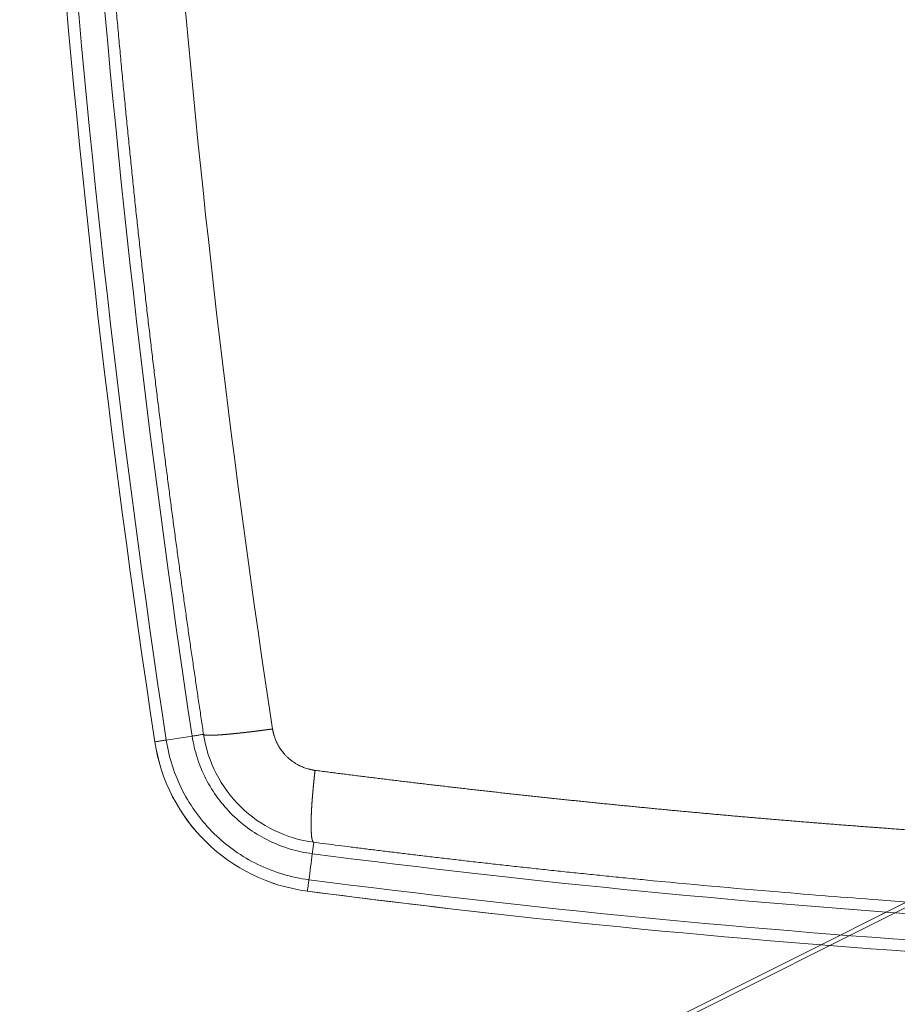
# Model space of a CAD drawing. Units: millimetres. Extents: x -498 to 308, y -837 to 336.
# Drawn here: x -105 to -61, y -95 to -45 of the extents above; entities that cross this region are included whole.
import ezdxf

# ---------------------------------------------------------------- set-up
doc = ezdxf.new("R2010")
doc.units = ezdxf.units.MM
doc.layers.add('Isometric$4', color=7, linetype='Continuous', true_color=0xffffff)
doc.layers.add('Top$1', color=7, linetype='Continuous', true_color=0xffffff)

msp = doc.modelspace()

# ---------------------------------------------------------------- linework, layer by layer
at = {"layer": 'Isometric$4', "color": 155, "linetype": 'Continuous', "lineweight": 18}
for p, q in [((-335.453, -227.177, 108.277), (-45.787, -82.343, -36.557)), ((-335.62, -227.51, 108.11), (-45.953, -82.677, -36.723))]:
    msp.add_line(p, q, dxfattribs=at)
at = {"layer": 'Top$1', "color": 155, "linetype": 'Continuous', "lineweight": 13}
msp.add_line((-96.467, -81.149), (-97.781, -81.348), dxfattribs=at)
at = {"layer": 'Top$1', "color": 155, "linetype": 'Continuous', "lineweight": 18}
for centre, radius, start, end in [((497.299, 9.1), 602.5, 179.799603, 188.642455), ((-89.462, -80.084), 9, 188.6259, 262.6172)]:
    msp.add_arc(centre, radius, start, end, dxfattribs=at)
at = {"layer": 'Top$1', "color": 155, "linetype": 'Continuous', "lineweight": 13, "extrusion": (0, 0, -1)}
msp.add_arc((-497.299, 9.1), 601.914, 351.357545, 360, dxfattribs=at)
at = {"layer": 'Top$1', "color": 155, "linetype": 'Continuous', "lineweight": 13}
msp.add_arc((497.299, 9.1), 600.586, 180, 188.642455, dxfattribs=at)
at = {"layer": 'Top$1', "color": 155, "linetype": 'Continuous', "lineweight": 18, "extrusion": (0, 0, -1)}
msp.add_arc((22.701, 434.173), 527.573, 276.36079, 277.3968, dxfattribs=at)
at = {"layer": 'Top$1', "color": 155, "linetype": 'Continuous', "lineweight": 18}
for centre, major_axis, start_param, end_param in [((-89.462, -80.084), (-6.437, 6.29), 0.924715, 2.21558), ((-22.701, 434.054), (-527.454, 0), 1.441669, 1.570796)]:
    msp.add_ellipse(centre, major_axis=major_axis, ratio=1, start_param=start_param, end_param=end_param, dxfattribs=at)
at = {"layer": 'Top$1', "color": 155, "linetype": 'Continuous', "lineweight": 13}
for points in [[(-95.057, 79.1), (-96.634, 65.818), (-98.891, 39.149), (-99.572, -0.979), (-97.548, -41.044), (-94.405, -67.587), (-92.39, -80.785)], [(-90.545, -88.428), (-90.488, -87.989), (-90.431, -87.55), (-90.374, -87.111)]]:
    msp.add_open_spline(points, degree=3, dxfattribs=at)
at = {"layer": 'Top$1', "color": 155, "linetype": 'Continuous', "lineweight": 18}
for points, knots in [([(-95.888, -81.061), (-95.908, -80.929), (-95.948, -80.666), (-96.008, -80.27), (-96.068, -79.873), (-96.127, -79.474), (-96.187, -79.074), (-96.246, -78.672), (-96.306, -78.268), (-96.365, -77.863), (-96.425, -77.457), (-96.484, -77.049), (-96.544, -76.639), (-96.603, -76.228), (-96.662, -75.815), (-96.721, -75.401), (-96.78, -74.985), (-96.839, -74.567), (-96.898, -74.148), (-96.957, -73.728), (-97.015, -73.306), (-97.074, -72.882), (-97.132, -72.457), (-97.191, -72.03), (-97.249, -71.602), (-97.307, -71.172), (-97.365, -70.74), (-97.423, -70.307), (-97.481, -69.873), (-97.539, -69.437), (-97.596, -68.999), (-97.654, -68.56), (-97.711, -68.119), (-97.769, -67.677), (-97.826, -67.233), (-97.883, -66.787), (-97.939, -66.34), (-97.996, -65.892), (-98.053, -65.442), (-98.109, -64.99), (-98.165, -64.537), (-98.221, -64.082), (-98.277, -63.626), (-98.333, -63.168), (-98.389, -62.709), (-98.444, -62.248), (-98.499, -61.785), (-98.554, -61.321), (-98.609, -60.855), (-98.664, -60.388), (-98.718, -59.919), (-98.772, -59.449), (-98.827, -58.977), (-98.88, -58.503), (-98.934, -58.028), (-98.988, -57.552), (-99.041, -57.074), (-99.094, -56.594), (-99.147, -56.113), (-99.199, -55.63), (-99.252, -55.145), (-99.304, -54.659), (-99.356, -54.172), (-99.407, -53.683), (-99.459, -53.192), (-99.51, -52.7), (-99.561, -52.206), (-99.612, -51.711), (-99.662, -51.214), (-99.712, -50.715), (-99.762, -50.215), (-99.812, -49.714), (-99.861, -49.211), (-99.91, -48.706), (-99.959, -48.2), (-100.007, -47.692), (-100.056, -47.183), (-100.103, -46.672), (-100.151, -46.159), (-100.198, -45.645), (-100.245, -45.129), (-100.292, -44.612), (-100.339, -44.093), (-100.385, -43.573), (-100.43, -43.051), (-100.476, -42.528), (-100.521, -42.003), (-100.566, -41.476), (-100.61, -40.948), (-100.654, -40.418), (-100.698, -39.887), (-100.741, -39.354), (-100.784, -38.82), (-100.827, -38.284), (-100.87, -37.747), (-100.911, -37.207), (-100.953, -36.667), (-100.998, -36.078), (-101.046, -35.441), (-101.096, -34.758), (-101.146, -34.074), (-101.195, -33.39), (-101.243, -32.706), (-101.29, -32.022), (-101.337, -31.338), (-101.383, -30.653), (-101.428, -29.969), (-101.472, -29.285), (-101.516, -28.6), (-101.558, -27.916), (-101.6, -27.232), (-101.641, -26.547), (-101.682, -25.862), (-101.721, -25.178), (-101.76, -24.493), (-101.798, -23.808), (-101.835, -23.124), (-101.872, -22.439), (-101.907, -21.754), (-101.942, -21.069), (-101.976, -20.384), (-102.01, -19.699), (-102.042, -19.014), (-102.074, -18.329), (-102.105, -17.644), (-102.135, -16.958), (-102.164, -16.273), (-102.193, -15.588), (-102.221, -14.903), (-102.248, -14.217), (-102.274, -13.532), (-102.3, -12.846), (-102.324, -12.161), (-102.348, -11.475), (-102.371, -10.79), (-102.394, -10.104), (-102.415, -9.419), (-102.436, -8.733), (-102.456, -8.048), (-102.475, -7.362), (-102.494, -6.676), (-102.511, -5.99), (-102.528, -5.305), (-102.544, -4.619), (-102.56, -3.933), (-102.574, -3.247), (-102.588, -2.561), (-102.601, -1.876), (-102.613, -1.19), (-102.624, -0.504), (-102.635, 0.182), (-102.645, 0.868), (-102.654, 1.554), (-102.662, 2.24), (-102.669, 2.926), (-102.676, 3.612), (-102.682, 4.298), (-102.687, 4.984), (-102.691, 5.67), (-102.695, 6.356), (-102.698, 7.042), (-102.7, 7.728), (-102.701, 8.414), (-102.701, 8.872), (-102.701, 9.1)], [0, 0, 0, 0, 0.004409, 0.008835, 0.013277, 0.017737, 0.022213, 0.026706, 0.031216, 0.035743, 0.040286, 0.044847, 0.049424, 0.054018, 0.058629, 0.063256, 0.067901, 0.072562, 0.077241, 0.081936, 0.086647, 0.091376, 0.096122, 0.100884, 0.105663, 0.110459, 0.115272, 0.120102, 0.124948, 0.129811, 0.134692, 0.139589, 0.144502, 0.149433, 0.154381, 0.159345, 0.164326, 0.169324, 0.174339, 0.17937, 0.184419, 0.189484, 0.194566, 0.199665, 0.204781, 0.209913, 0.215063, 0.220229, 0.225412, 0.230612, 0.235829, 0.241062, 0.246313, 0.25158, 0.256864, 0.262165, 0.267483, 0.272817, 0.278169, 0.283537, 0.288922, 0.294324, 0.299742, 0.305178, 0.31063, 0.316099, 0.321585, 0.327088, 0.332608, 0.338144, 0.343698, 0.349268, 0.354855, 0.360459, 0.366079, 0.371717, 0.377371, 0.383042, 0.38873, 0.394435, 0.400156, 0.405895, 0.41165, 0.417422, 0.423211, 0.429017, 0.434839, 0.440679, 0.446535, 0.452408, 0.458298, 0.464205, 0.470128, 0.476068, 0.482026, 0.488, 0.49399, 0.499998, 0.507574, 0.51515, 0.522725, 0.530301, 0.537877, 0.545453, 0.553029, 0.560604, 0.56818, 0.575756, 0.583332, 0.590908, 0.598483, 0.606059, 0.613635, 0.621211, 0.628787, 0.636362, 0.643938, 0.651514, 0.65909, 0.666665, 0.674241, 0.681817, 0.689393, 0.696969, 0.704544, 0.71212, 0.719696, 0.727272, 0.734847, 0.742423, 0.749999, 0.757575, 0.765151, 0.772726, 0.780302, 0.787878, 0.795454, 0.80303, 0.810605, 0.818181, 0.825757, 0.833333, 0.840908, 0.848484, 0.85606, 0.863636, 0.871212, 0.878787, 0.886363, 0.893939, 0.901515, 0.909091, 0.916666, 0.924242, 0.931818, 0.939394, 0.946969, 0.954545, 0.962121, 0.969697, 0.977273, 0.984848, 0.992424, 1, 1, 1, 1]), ([(-90.299, -86.53), (-90.99, -86.44), (-91.667, -86.238), (-92.925, -85.629), (-93.505, -85.222), (-94.506, -84.243), (-94.927, -83.672), (-95.566, -82.426), (-95.783, -81.751), (-95.888, -81.061)], [0, 0, 0, 0, 0.25, 0.25, 0.5, 0.5, 0.75, 0.75, 1, 1, 1, 1]), ([(44.897, -86.53), (44.793, -86.543), (44.584, -86.57), (44.271, -86.611), (43.958, -86.651), (43.645, -86.691), (43.331, -86.731), (43.018, -86.77), (42.705, -86.81), (42.391, -86.849), (42.078, -86.888), (41.765, -86.927), (41.451, -86.966), (41.138, -87.004), (40.824, -87.043), (40.511, -87.081), (40.197, -87.119), (39.883, -87.156), (39.57, -87.194), (39.256, -87.231), (38.942, -87.268), (38.628, -87.305), (38.314, -87.342), (38.001, -87.379), (37.687, -87.415), (37.373, -87.452), (37.059, -87.488), (36.745, -87.524), (36.431, -87.559), (36.117, -87.595), (35.803, -87.63), (35.488, -87.665), (35.174, -87.7), (34.86, -87.735), (34.546, -87.769), (34.232, -87.804), (33.917, -87.838), (33.603, -87.872), (33.289, -87.906), (32.974, -87.939), (32.66, -87.973), (32.345, -88.006), (32.031, -88.039), (31.716, -88.072), (31.402, -88.105), (31.087, -88.137), (30.772, -88.17), (30.458, -88.202), (30.143, -88.234), (29.828, -88.265), (29.514, -88.297), (29.199, -88.328), (28.884, -88.359), (28.569, -88.39), (28.254, -88.421), (27.939, -88.452), (27.624, -88.482), (27.309, -88.513), (26.994, -88.543), (26.679, -88.572), (26.364, -88.602), (26.049, -88.632), (25.734, -88.661), (25.419, -88.69), (25.104, -88.719), (24.789, -88.748), (24.473, -88.776), (24.158, -88.805), (23.843, -88.833), (23.528, -88.861), (23.212, -88.888), (22.897, -88.916), (22.582, -88.943), (22.266, -88.971), (21.951, -88.998), (21.635, -89.025), (21.32, -89.051), (21.004, -89.078), (20.689, -89.104), (20.373, -89.13), (20.058, -89.156), (19.742, -89.182), (19.426, -89.207), (19.111, -89.232), (18.795, -89.257), (18.479, -89.282), (18.164, -89.307), (17.848, -89.332), (17.532, -89.356), (17.216, -89.38), (16.9, -89.404), (16.585, -89.428), (16.269, -89.452), (15.953, -89.475), (15.637, -89.498), (15.321, -89.521), (15.005, -89.544), (14.689, -89.567), (14.373, -89.589), (14.057, -89.612), (13.741, -89.634), (13.425, -89.656), (13.109, -89.677), (12.793, -89.699), (12.476, -89.72), (12.16, -89.741), (11.844, -89.762), (11.528, -89.783), (10.99, -89.818), (9.608, -89.906), (6.762, -90.077), (2.049, -90.326), (-4.535, -90.604), (-12.993, -90.838), (-22.087, -90.928), (-31.189, -90.854), (-39.673, -90.648), (-48.15, -90.306), (-54.354, -89.954), (-58.858, -89.656), (-62.234, -89.415), (-67.306, -89.013), (-71.577, -88.626), (-74.479, -88.341), (-75.446, -88.244), (-76.395, -88.147), (-77.325, -88.051), (-78.236, -87.955), (-79.129, -87.859), (-80.003, -87.764), (-80.859, -87.669), (-81.696, -87.575), (-82.514, -87.482), (-83.314, -87.389), (-84.095, -87.298), (-84.858, -87.208), (-85.602, -87.118), (-86.328, -87.03), (-87.035, -86.943), (-87.723, -86.858), (-88.393, -86.774), (-89.045, -86.691), (-89.678, -86.61), (-90.094, -86.556), (-90.299, -86.53)], [0, 0, 0, 0, 0.002336, 0.004673, 0.007009, 0.009345, 0.011682, 0.014018, 0.016354, 0.018691, 0.021027, 0.023363, 0.0257, 0.028036, 0.030372, 0.032709, 0.035045, 0.037381, 0.039718, 0.042054, 0.04439, 0.046727, 0.049063, 0.051399, 0.053736, 0.056072, 0.058409, 0.060745, 0.063081, 0.065418, 0.067754, 0.07009, 0.072427, 0.074763, 0.0771, 0.079436, 0.081772, 0.084109, 0.086445, 0.088782, 0.091118, 0.093454, 0.095791, 0.098127, 0.100464, 0.1028, 0.105137, 0.107473, 0.109809, 0.112146, 0.114482, 0.116819, 0.119155, 0.121491, 0.123828, 0.126164, 0.128501, 0.130837, 0.133174, 0.13551, 0.137847, 0.140183, 0.142519, 0.144856, 0.147192, 0.149529, 0.151865, 0.154202, 0.156538, 0.158875, 0.161211, 0.163547, 0.165884, 0.16822, 0.170557, 0.172893, 0.17523, 0.177566, 0.179903, 0.182239, 0.184576, 0.186912, 0.189248, 0.191585, 0.193921, 0.196258, 0.198594, 0.200931, 0.203267, 0.205604, 0.20794, 0.210277, 0.212613, 0.21495, 0.217286, 0.219623, 0.221959, 0.224296, 0.226632, 0.228968, 0.231305, 0.233641, 0.235978, 0.238314, 0.240651, 0.242987, 0.245324, 0.24766, 0.249997, 0.257253, 0.278274, 0.313059, 0.361609, 0.423923, 0.500001, 0.562501, 0.625002, 0.687503, 0.750004, 0.762396, 0.787361, 0.824897, 0.875004, 0.882321, 0.889501, 0.896545, 0.903453, 0.910224, 0.916858, 0.923357, 0.929718, 0.935943, 0.942032, 0.947984, 0.9538, 0.959479, 0.965022, 0.970428, 0.975698, 0.980831, 0.985828, 0.990689, 0.995413, 1, 1, 1, 1])]:
    msp.add_open_spline(points, degree=3, knots=knots, dxfattribs=at)
at = {"layer": 'Top$1', "color": 155, "linetype": 'Continuous', "lineweight": 13}
for points, knots in [([(-95.888, -81.061), (-95.888, -81.061), (-95.888, -81.063), (-95.887, -81.064), (-95.886, -81.066), (-95.885, -81.068), (-95.884, -81.07), (-95.882, -81.071), (-95.88, -81.073), (-95.878, -81.074), (-95.876, -81.076), (-95.873, -81.077), (-95.87, -81.079), (-95.867, -81.08), (-95.864, -81.082), (-95.86, -81.083), (-95.857, -81.084), (-95.853, -81.086), (-95.848, -81.087), (-95.844, -81.088), (-95.839, -81.089), (-95.834, -81.091), (-95.829, -81.092), (-95.823, -81.093), (-95.817, -81.094), (-95.811, -81.095), (-95.805, -81.096), (-95.799, -81.097), (-95.792, -81.097), (-95.785, -81.098), (-95.778, -81.099), (-95.771, -81.1), (-95.763, -81.1), (-95.755, -81.101), (-95.747, -81.102), (-95.739, -81.102), (-95.731, -81.103), (-95.722, -81.103), (-95.713, -81.104), (-95.704, -81.104), (-95.695, -81.105), (-95.685, -81.105), (-95.675, -81.105), (-95.665, -81.106), (-95.655, -81.106), (-95.645, -81.106), (-95.634, -81.106), (-95.624, -81.107), (-95.613, -81.107), (-95.601, -81.107), (-95.59, -81.107), (-95.579, -81.107), (-95.567, -81.107), (-95.555, -81.107), (-95.543, -81.107), (-95.531, -81.106), (-95.518, -81.106), (-95.505, -81.106), (-95.493, -81.106), (-95.48, -81.105), (-95.466, -81.105), (-95.453, -81.105), (-95.44, -81.104), (-95.426, -81.104), (-95.412, -81.104), (-95.398, -81.103), (-95.384, -81.103), (-95.37, -81.102), (-95.355, -81.101), (-95.341, -81.101), (-95.326, -81.1), (-95.311, -81.099), (-95.296, -81.099), (-95.281, -81.098), (-95.266, -81.097), (-95.25, -81.096), (-95.235, -81.096), (-95.219, -81.095), (-95.204, -81.094), (-95.188, -81.093), (-95.172, -81.092), (-95.155, -81.091), (-95.139, -81.09), (-95.123, -81.089), (-95.106, -81.088), (-95.09, -81.087), (-95.073, -81.086), (-95.056, -81.085), (-95.04, -81.083), (-95.023, -81.082), (-95.006, -81.081), (-94.988, -81.08), (-94.971, -81.079), (-94.954, -81.077), (-94.937, -81.076), (-94.919, -81.075), (-94.902, -81.073), (-94.884, -81.072), (-94.866, -81.071), (-94.849, -81.069), (-94.831, -81.068), (-94.813, -81.066), (-94.795, -81.065), (-94.777, -81.063), (-94.759, -81.062), (-94.741, -81.06), (-94.723, -81.059), (-94.705, -81.057), (-94.686, -81.055), (-94.668, -81.054), (-94.65, -81.052), (-94.631, -81.051), (-94.613, -81.049), (-94.595, -81.047), (-94.576, -81.046), (-94.558, -81.044), (-94.539, -81.042), (-94.521, -81.04), (-94.502, -81.039), (-94.484, -81.037), (-94.465, -81.035), (-94.446, -81.033), (-94.428, -81.032), (-94.409, -81.03), (-94.391, -81.028), (-94.372, -81.026), (-94.353, -81.024), (-94.335, -81.022), (-94.316, -81.02), (-94.297, -81.019), (-94.279, -81.017), (-94.26, -81.015), (-94.242, -81.013), (-94.223, -81.011), (-94.204, -81.009), (-94.186, -81.007), (-94.167, -81.005), (-94.149, -81.003), (-94.13, -81.001), (-94.112, -80.999), (-94.093, -80.997), (-94.075, -80.995), (-94.056, -80.993), (-94.038, -80.991), (-94.02, -80.989), (-94.001, -80.987), (-93.983, -80.985), (-93.965, -80.983), (-93.946, -80.981), (-93.928, -80.979), (-93.91, -80.977), (-93.892, -80.975), (-93.874, -80.973), (-93.856, -80.971), (-93.838, -80.969), (-93.82, -80.967), (-93.802, -80.965), (-93.784, -80.963), (-93.766, -80.961), (-93.749, -80.959), (-93.731, -80.957), (-93.713, -80.955), (-93.696, -80.953), (-93.678, -80.951), (-93.661, -80.949), (-93.643, -80.947), (-93.626, -80.944), (-93.609, -80.942), (-93.591, -80.94), (-93.574, -80.938), (-93.557, -80.936), (-93.54, -80.934), (-93.523, -80.932), (-93.506, -80.93), (-93.489, -80.928), (-93.472, -80.926), (-93.456, -80.924), (-93.439, -80.922), (-93.422, -80.92), (-93.406, -80.918), (-93.389, -80.916), (-93.373, -80.914), (-93.357, -80.912), (-93.34, -80.91), (-93.324, -80.908), (-93.308, -80.906), (-93.292, -80.904), (-93.276, -80.902), (-93.26, -80.9), (-93.245, -80.898), (-93.229, -80.896), (-93.213, -80.894), (-93.198, -80.892), (-93.182, -80.89), (-93.167, -80.888), (-93.152, -80.886), (-93.136, -80.884), (-93.121, -80.882), (-93.106, -80.88), (-93.091, -80.878), (-93.076, -80.877), (-93.061, -80.875), (-93.047, -80.873), (-93.032, -80.871), (-93.017, -80.869), (-93.003, -80.867), (-92.988, -80.865), (-92.974, -80.863), (-92.96, -80.862), (-92.946, -80.86), (-92.932, -80.858), (-92.918, -80.856), (-92.904, -80.854), (-92.89, -80.852), (-92.876, -80.851), (-92.863, -80.849), (-92.849, -80.847), (-92.836, -80.845), (-92.822, -80.843), (-92.809, -80.842), (-92.796, -80.84), (-92.783, -80.838), (-92.77, -80.836), (-92.757, -80.835), (-92.744, -80.833), (-92.731, -80.831), (-92.719, -80.83), (-92.706, -80.828), (-92.693, -80.826), (-92.681, -80.825), (-92.669, -80.823), (-92.657, -80.821), (-92.644, -80.82), (-92.632, -80.818), (-92.62, -80.816), (-92.609, -80.815), (-92.597, -80.813), (-92.585, -80.812), (-92.573, -80.81), (-92.562, -80.808), (-92.551, -80.807), (-92.539, -80.805), (-92.528, -80.804), (-92.517, -80.802), (-92.506, -80.801), (-92.495, -80.799), (-92.484, -80.798), (-92.473, -80.796), (-92.462, -80.795), (-92.452, -80.793), (-92.441, -80.792), (-92.431, -80.79), (-92.421, -80.789), (-92.41, -80.788), (-92.4, -80.786), (-92.393, -80.785), (-92.39, -80.785)], [0, 0, 0, 0, 0.005442, 0.010885, 0.016329, 0.021774, 0.027221, 0.032667, 0.038114, 0.043562, 0.049009, 0.054456, 0.059902, 0.065347, 0.070792, 0.076235, 0.081677, 0.087117, 0.092555, 0.09799, 0.103424, 0.108855, 0.114283, 0.119707, 0.125129, 0.130547, 0.135961, 0.141371, 0.146777, 0.152179, 0.157575, 0.162967, 0.168354, 0.173736, 0.179111, 0.184481, 0.189845, 0.195203, 0.200554, 0.205899, 0.211237, 0.216567, 0.22189, 0.227206, 0.232514, 0.237814, 0.243106, 0.248389, 0.253664, 0.25893, 0.264188, 0.269435, 0.274674, 0.279903, 0.285122, 0.290331, 0.29553, 0.300719, 0.305897, 0.311064, 0.31622, 0.321365, 0.326499, 0.331622, 0.336732, 0.341831, 0.346918, 0.351993, 0.357055, 0.362105, 0.367142, 0.372166, 0.377177, 0.382175, 0.38716, 0.392131, 0.397089, 0.402033, 0.406962, 0.411878, 0.416779, 0.421666, 0.426539, 0.431397, 0.43624, 0.441068, 0.445881, 0.450678, 0.455461, 0.460228, 0.464979, 0.469715, 0.474435, 0.479139, 0.483826, 0.488498, 0.493153, 0.497792, 0.502415, 0.507021, 0.51161, 0.516182, 0.520738, 0.525277, 0.529798, 0.534302, 0.538789, 0.543259, 0.547711, 0.552146, 0.556563, 0.560963, 0.565345, 0.569709, 0.574055, 0.578383, 0.582693, 0.586985, 0.591259, 0.595515, 0.599752, 0.603971, 0.608172, 0.612354, 0.616518, 0.620663, 0.62479, 0.628898, 0.632987, 0.637058, 0.64111, 0.645143, 0.649157, 0.653153, 0.657129, 0.661087, 0.665026, 0.668945, 0.672846, 0.676728, 0.68059, 0.684434, 0.688258, 0.692064, 0.69585, 0.699617, 0.703365, 0.707093, 0.710803, 0.714493, 0.718164, 0.721816, 0.725449, 0.729062, 0.732656, 0.736231, 0.739787, 0.743323, 0.74684, 0.750338, 0.753817, 0.757277, 0.760717, 0.764138, 0.76754, 0.770923, 0.774286, 0.777631, 0.780956, 0.784262, 0.787549, 0.790817, 0.794066, 0.797295, 0.800506, 0.803698, 0.80687, 0.810024, 0.813158, 0.816274, 0.81937, 0.822448, 0.825507, 0.828547, 0.831568, 0.83457, 0.837554, 0.840519, 0.843465, 0.846392, 0.849301, 0.852191, 0.855062, 0.857915, 0.860749, 0.863565, 0.866362, 0.869141, 0.871901, 0.874643, 0.877367, 0.880072, 0.882759, 0.885428, 0.888079, 0.890711, 0.893325, 0.895921, 0.898499, 0.901059, 0.903601, 0.906125, 0.908631, 0.91112, 0.91359, 0.916043, 0.918477, 0.920894, 0.923294, 0.925676, 0.92804, 0.930386, 0.932715, 0.935027, 0.937321, 0.939598, 0.941857, 0.944099, 0.946324, 0.948531, 0.950721, 0.952894, 0.95505, 0.957189, 0.959311, 0.961415, 0.963503, 0.965574, 0.967628, 0.969665, 0.971685, 0.973689, 0.975676, 0.977646, 0.979599, 0.981536, 0.983456, 0.98536, 0.987247, 0.989118, 0.990973, 0.992811, 0.994632, 0.996438, 0.998227, 1, 1, 1, 1]), ([(-92.39, -80.785), (-92.388, -80.794), (-92.385, -80.814), (-92.379, -80.845), (-92.373, -80.877), (-92.366, -80.91), (-92.358, -80.945), (-92.35, -80.981), (-92.34, -81.019), (-92.33, -81.058), (-92.318, -81.099), (-92.306, -81.141), (-92.287, -81.2), (-92.26, -81.277), (-92.224, -81.369), (-92.185, -81.46), (-92.145, -81.542), (-92.103, -81.62), (-92.057, -81.698), (-92, -81.788), (-91.907, -81.92), (-91.796, -82.055), (-91.668, -82.188), (-91.558, -82.289), (-91.44, -82.386), (-91.34, -82.458), (-91.259, -82.512), (-91.193, -82.552), (-91.114, -82.597), (-91.021, -82.646), (-90.888, -82.706), (-90.743, -82.762), (-90.61, -82.803), (-90.524, -82.826), (-90.46, -82.842), (-90.4, -82.855), (-90.342, -82.867), (-90.287, -82.877), (-90.252, -82.883), (-90.234, -82.886)], [0, 0, 0, 0, 0.009118, 0.018725, 0.028822, 0.039409, 0.050486, 0.062054, 0.074112, 0.086662, 0.099703, 0.113236, 0.127262, 0.157886, 0.18852, 0.219163, 0.249815, 0.273237, 0.301397, 0.334296, 0.371935, 0.451696, 0.495854, 0.543213, 0.590589, 0.637988, 0.657389, 0.68122, 0.70948, 0.742167, 0.77928, 0.844793, 0.88727, 0.908413, 0.928612, 0.947869, 0.966185, 0.983562, 1, 1, 1, 1]), ([(-98.36, -81.436), (-98.36, -81.436), (-98.347, -81.434), (-98.297, -81.427), (-98.259, -81.421), (-98.16, -81.406), (-98.099, -81.397), (-97.955, -81.375), (-97.872, -81.362), (-97.781, -81.348)], [0, 0, 0, 0, 0.25, 0.25, 0.5, 0.5, 0.75, 0.75, 1, 1, 1, 1]), ([(-90.545, -88.428), (-90.994, -88.37), (-91.438, -88.275), (-92.305, -88.016), (-92.729, -87.851), (-93.543, -87.456), (-93.934, -87.226), (-94.674, -86.705), (-95.023, -86.415), (-95.67, -85.781), (-95.968, -85.439), (-96.505, -84.71), (-96.744, -84.324), (-97.157, -83.519), (-97.33, -83.099), (-97.609, -82.238), (-97.713, -81.796), (-97.781, -81.348)], [0, 0, 0, 0, 0.125, 0.125, 0.25, 0.25, 0.375, 0.375, 0.5, 0.5, 0.625, 0.625, 0.75, 0.75, 0.875, 0.875, 1, 1, 1, 1]), ([(-96.467, -81.149), (-96.376, -81.135), (-96.293, -81.122), (-96.15, -81.1), (-96.088, -81.091), (-95.989, -81.076), (-95.951, -81.07), (-95.901, -81.063), (-95.888, -81.061), (-95.888, -81.061)], [0, 0, 0, 0, 0.25, 0.25, 0.5, 0.5, 0.75, 0.75, 1, 1, 1, 1]), ([(-96.467, -81.149), (-96.41, -81.526), (-96.322, -81.898), (-96.088, -82.623), (-95.942, -82.976), (-95.594, -83.655), (-95.393, -83.98), (-94.941, -84.593), (-94.69, -84.882), (-94.145, -85.415), (-93.851, -85.66), (-93.228, -86.098), (-92.899, -86.292), (-92.213, -86.625), (-91.857, -86.764), (-91.126, -86.982), (-90.752, -87.062), (-90.374, -87.111)], [0, 0, 0, 0, 0.125, 0.125, 0.25, 0.25, 0.375, 0.375, 0.5, 0.5, 0.625, 0.625, 0.75, 0.75, 0.875, 0.875, 1, 1, 1, 1]), ([(-90.234, -82.886), (-90.235, -82.895), (-90.237, -82.912), (-90.24, -82.939), (-90.243, -82.965), (-90.247, -82.993), (-90.25, -83.02), (-90.253, -83.048), (-90.256, -83.077), (-90.259, -83.105), (-90.263, -83.134), (-90.266, -83.164), (-90.269, -83.194), (-90.273, -83.224), (-90.276, -83.254), (-90.279, -83.285), (-90.283, -83.316), (-90.286, -83.348), (-90.289, -83.38), (-90.293, -83.412), (-90.296, -83.445), (-90.299, -83.478), (-90.303, -83.511), (-90.306, -83.545), (-90.31, -83.579), (-90.313, -83.613), (-90.316, -83.648), (-90.32, -83.683), (-90.323, -83.718), (-90.327, -83.754), (-90.33, -83.79), (-90.333, -83.826), (-90.337, -83.863), (-90.34, -83.9), (-90.343, -83.937), (-90.347, -83.974), (-90.35, -84.012), (-90.353, -84.05), (-90.356, -84.088), (-90.36, -84.126), (-90.363, -84.165), (-90.366, -84.204), (-90.369, -84.243), (-90.372, -84.282), (-90.375, -84.321), (-90.378, -84.361), (-90.381, -84.401), (-90.384, -84.441), (-90.387, -84.481), (-90.39, -84.521), (-90.392, -84.561), (-90.395, -84.602), (-90.398, -84.642), (-90.4, -84.683), (-90.403, -84.724), (-90.405, -84.764), (-90.408, -84.805), (-90.41, -84.846), (-90.412, -84.886), (-90.414, -84.927), (-90.416, -84.968), (-90.418, -85.008), (-90.42, -85.049), (-90.422, -85.089), (-90.423, -85.129), (-90.425, -85.169), (-90.427, -85.209), (-90.428, -85.249), (-90.429, -85.289), (-90.43, -85.328), (-90.431, -85.367), (-90.432, -85.406), (-90.433, -85.444), (-90.434, -85.482), (-90.434, -85.52), (-90.435, -85.558), (-90.435, -85.595), (-90.435, -85.631), (-90.435, -85.668), (-90.435, -85.703), (-90.435, -85.739), (-90.434, -85.774), (-90.434, -85.808), (-90.433, -85.842), (-90.432, -85.875), (-90.431, -85.907), (-90.43, -85.939), (-90.429, -85.971), (-90.428, -86.001), (-90.426, -86.031), (-90.424, -86.06), (-90.422, -86.089), (-90.42, -86.117), (-90.418, -86.144), (-90.416, -86.17), (-90.413, -86.196), (-90.41, -86.22), (-90.408, -86.244), (-90.405, -86.267), (-90.401, -86.289), (-90.398, -86.31), (-90.395, -86.331), (-90.391, -86.35), (-90.387, -86.368), (-90.383, -86.386), (-90.379, -86.402), (-90.375, -86.418), (-90.37, -86.432), (-90.366, -86.446), (-90.361, -86.459), (-90.356, -86.47), (-90.351, -86.481), (-90.346, -86.49), (-90.34, -86.499), (-90.335, -86.506), (-90.329, -86.513), (-90.324, -86.518), (-90.318, -86.523), (-90.312, -86.526), (-90.305, -86.529), (-90.301, -86.529), (-90.299, -86.53)], [0, 0, 0, 0, 0.004478, 0.009022, 0.013632, 0.018309, 0.023052, 0.027863, 0.03274, 0.037686, 0.0427, 0.047782, 0.052933, 0.058154, 0.063444, 0.068804, 0.074234, 0.079734, 0.085306, 0.090948, 0.096662, 0.102448, 0.108306, 0.114236, 0.120239, 0.126314, 0.132463, 0.138685, 0.144981, 0.15135, 0.157794, 0.164312, 0.170904, 0.177571, 0.184312, 0.191129, 0.19802, 0.204987, 0.212029, 0.219147, 0.226339, 0.233607, 0.240951, 0.24837, 0.255864, 0.263434, 0.271079, 0.2788, 0.286595, 0.294465, 0.302411, 0.310431, 0.318525, 0.326693, 0.334936, 0.343251, 0.351641, 0.360103, 0.368637, 0.377244, 0.385922, 0.394672, 0.403492, 0.412382, 0.421341, 0.430369, 0.439466, 0.44863, 0.457861, 0.467158, 0.47652, 0.485946, 0.495436, 0.504988, 0.514602, 0.524277, 0.534011, 0.543804, 0.553654, 0.56356, 0.573522, 0.583537, 0.593606, 0.603725, 0.613895, 0.624113, 0.634379, 0.644691, 0.655047, 0.665446, 0.675887, 0.686368, 0.696887, 0.707443, 0.718034, 0.728659, 0.739316, 0.750002, 0.760717, 0.771459, 0.782226, 0.793016, 0.803828, 0.814659, 0.825508, 0.836373, 0.847252, 0.858143, 0.869044, 0.879955, 0.890871, 0.901793, 0.912718, 0.923644, 0.934569, 0.945491, 0.956409, 0.967321, 0.978224, 0.989118, 1, 1, 1, 1]), ([(-90.234, -82.886), (-90.13, -82.899), (-89.921, -82.926), (-89.609, -82.966), (-89.296, -83.006), (-88.983, -83.046), (-88.67, -83.086), (-88.357, -83.125), (-88.044, -83.164), (-87.731, -83.204), (-87.418, -83.242), (-87.105, -83.281), (-86.791, -83.32), (-86.478, -83.358), (-86.165, -83.396), (-85.852, -83.434), (-85.538, -83.472), (-85.225, -83.509), (-84.912, -83.547), (-84.598, -83.584), (-84.285, -83.621), (-83.971, -83.658), (-83.658, -83.694), (-83.344, -83.731), (-83.031, -83.767), (-82.717, -83.803), (-82.403, -83.839), (-82.09, -83.875), (-81.776, -83.91), (-81.462, -83.946), (-81.148, -83.981), (-80.834, -84.016), (-80.521, -84.051), (-80.207, -84.085), (-79.893, -84.12), (-79.579, -84.154), (-79.265, -84.188), (-78.951, -84.222), (-78.637, -84.255), (-78.323, -84.289), (-78.008, -84.322), (-77.694, -84.355), (-77.38, -84.388), (-77.066, -84.421), (-76.752, -84.453), (-76.437, -84.486), (-76.123, -84.518), (-75.809, -84.55), (-75.494, -84.582), (-75.18, -84.613), (-74.865, -84.645), (-74.551, -84.676), (-74.236, -84.707), (-73.922, -84.738), (-73.607, -84.768), (-73.293, -84.799), (-72.978, -84.829), (-72.663, -84.859), (-72.349, -84.889), (-72.034, -84.919), (-71.719, -84.948), (-71.404, -84.978), (-71.09, -85.007), (-70.775, -85.036), (-70.46, -85.065), (-70.145, -85.093), (-69.83, -85.122), (-69.515, -85.15), (-69.2, -85.178), (-68.885, -85.206), (-68.57, -85.234), (-68.255, -85.261), (-67.94, -85.288), (-67.625, -85.315), (-67.31, -85.342), (-66.995, -85.369), (-66.679, -85.396), (-66.364, -85.422), (-66.049, -85.448), (-65.734, -85.474), (-65.418, -85.5), (-65.103, -85.525), (-64.788, -85.551), (-64.472, -85.576), (-64.157, -85.601), (-63.842, -85.626), (-63.526, -85.651), (-63.211, -85.675), (-62.895, -85.699), (-62.58, -85.723), (-62.264, -85.747), (-61.949, -85.771), (-61.633, -85.794), (-61.317, -85.818), (-61.002, -85.841), (-60.686, -85.864), (-60.371, -85.887), (-60.055, -85.909), (-59.739, -85.932), (-59.423, -85.954), (-59.108, -85.976), (-58.792, -85.998), (-58.476, -86.019), (-58.16, -86.041), (-57.844, -86.062), (-57.529, -86.083), (-57.213, -86.104), (-56.897, -86.125), (-56.37, -86.159), (-55.007, -86.245), (-52.183, -86.415), (-47.481, -86.663), (-40.897, -86.939), (-32.428, -87.174), (-25.941, -87.238), (-22.067, -87.236), (-21.433, -87.235), (-20.799, -87.233), (-20.165, -87.23), (-19.531, -87.227), (-18.898, -87.222), (-18.264, -87.217), (-17.63, -87.212), (-16.996, -87.205), (-16.362, -87.198), (-15.728, -87.19), (-15.094, -87.181), (-14.46, -87.172), (-13.826, -87.161), (-13.192, -87.15), (-12.559, -87.138), (-11.925, -87.126), (-11.291, -87.112), (-10.657, -87.098), (-10.024, -87.083), (-9.39, -87.068), (-8.756, -87.051), (-8.123, -87.034), (-7.489, -87.016), (-6.856, -86.997), (-6.222, -86.978), (-5.589, -86.958), (-4.955, -86.937), (-4.322, -86.915), (-3.689, -86.893), (-3.055, -86.869), (-2.422, -86.845), (-1.789, -86.821), (-1.156, -86.795), (-0.523, -86.769), (0.11, -86.742), (0.743, -86.714), (1.376, -86.685), (2.009, -86.656), (2.642, -86.626), (3.275, -86.595), (3.908, -86.563), (4.54, -86.531), (5.173, -86.498), (5.805, -86.464), (6.438, -86.429), (7.07, -86.394), (7.702, -86.357), (8.335, -86.32), (8.967, -86.283), (9.599, -86.244), (10.231, -86.205), (10.863, -86.165), (11.495, -86.124), (12.126, -86.083), (12.758, -86.041), (13.39, -85.998), (14.021, -85.954), (14.653, -85.909), (15.284, -85.864), (15.915, -85.818), (16.546, -85.771), (17.177, -85.723), (17.808, -85.675), (18.439, -85.626), (19.07, -85.576), (19.701, -85.526), (20.331, -85.474), (20.962, -85.422), (21.592, -85.369), (22.223, -85.316), (22.853, -85.261), (23.483, -85.206), (24.113, -85.15), (24.743, -85.094), (25.372, -85.036), (26.002, -84.978), (26.632, -84.919), (27.261, -84.86), (27.89, -84.799), (28.519, -84.738), (29.148, -84.676), (29.777, -84.614), (30.406, -84.55), (31.035, -84.486), (31.663, -84.421), (32.292, -84.356), (32.92, -84.289), (33.548, -84.222), (34.176, -84.154), (34.804, -84.086), (35.432, -84.016), (36.06, -83.946), (36.687, -83.875), (37.315, -83.804), (37.942, -83.731), (38.569, -83.658), (39.196, -83.584), (39.823, -83.51), (40.449, -83.434), (41.076, -83.358), (41.702, -83.281), (42.328, -83.204), (42.954, -83.125), (43.58, -83.046), (44.206, -82.967), (44.623, -82.913), (44.832, -82.886)], [0, 0, 0, 0, 0.002336, 0.004673, 0.007009, 0.009346, 0.011682, 0.014018, 0.016355, 0.018691, 0.021027, 0.023364, 0.0257, 0.028037, 0.030373, 0.032709, 0.035046, 0.037382, 0.039719, 0.042055, 0.044391, 0.046728, 0.049064, 0.051401, 0.053737, 0.056074, 0.05841, 0.060746, 0.063083, 0.065419, 0.067756, 0.070092, 0.072429, 0.074765, 0.077101, 0.079438, 0.081774, 0.084111, 0.086447, 0.088784, 0.09112, 0.093456, 0.095793, 0.098129, 0.100466, 0.102802, 0.105139, 0.107475, 0.109812, 0.112148, 0.114484, 0.116821, 0.119157, 0.121494, 0.12383, 0.126167, 0.128503, 0.13084, 0.133176, 0.135513, 0.137849, 0.140186, 0.142522, 0.144858, 0.147195, 0.149531, 0.151868, 0.154204, 0.156541, 0.158877, 0.161214, 0.16355, 0.165887, 0.168223, 0.17056, 0.172896, 0.175233, 0.177569, 0.179906, 0.182242, 0.184578, 0.186915, 0.189251, 0.191588, 0.193924, 0.196261, 0.198597, 0.200934, 0.20327, 0.205607, 0.207943, 0.21028, 0.212616, 0.214953, 0.217289, 0.219626, 0.221962, 0.224299, 0.226635, 0.228972, 0.231308, 0.233645, 0.235981, 0.238318, 0.240654, 0.242991, 0.245327, 0.247664, 0.25, 0.257018, 0.277895, 0.312632, 0.361229, 0.423684, 0.499998, 0.504671, 0.509344, 0.514017, 0.51869, 0.523363, 0.528036, 0.532709, 0.537382, 0.542055, 0.546728, 0.551401, 0.556074, 0.560747, 0.56542, 0.570093, 0.574766, 0.579439, 0.584112, 0.588785, 0.593458, 0.598131, 0.602804, 0.607478, 0.612151, 0.616824, 0.621497, 0.62617, 0.630843, 0.635516, 0.640189, 0.644862, 0.649535, 0.654207, 0.65888, 0.663553, 0.668226, 0.672899, 0.677572, 0.682245, 0.686918, 0.691591, 0.696264, 0.700937, 0.70561, 0.710283, 0.714956, 0.719629, 0.724302, 0.728975, 0.733648, 0.738321, 0.742994, 0.747667, 0.75234, 0.757013, 0.761686, 0.766359, 0.771032, 0.775705, 0.780377, 0.78505, 0.789723, 0.794396, 0.799069, 0.803742, 0.808415, 0.813088, 0.817761, 0.822434, 0.827106, 0.831779, 0.836452, 0.841125, 0.845798, 0.850471, 0.855144, 0.859817, 0.864489, 0.869162, 0.873835, 0.878508, 0.883181, 0.887854, 0.892526, 0.897199, 0.901872, 0.906545, 0.911218, 0.915891, 0.920563, 0.925236, 0.929909, 0.934582, 0.939255, 0.943927, 0.9486, 0.953273, 0.957946, 0.962618, 0.967291, 0.971964, 0.976637, 0.981309, 0.985982, 0.990655, 0.995327, 1, 1, 1, 1]), ([(-90.299, -86.53), (-90.299, -86.53), (-90.301, -86.543), (-90.307, -86.593), (-90.312, -86.631), (-90.325, -86.731), (-90.333, -86.792), (-90.352, -86.936), (-90.362, -87.019), (-90.374, -87.111)], [0, 0, 0, 0, 0.25, 0.25, 0.5, 0.5, 0.75, 0.75, 1, 1, 1, 1]), ([(-90.374, -87.111), (-79.158, -88.567), (-67.895, -89.661), (-45.322, -91.121), (-34.011, -91.486), (-22.701, -91.486)], [0, 0, 0, 0, 0.5, 0.5, 1, 1, 1, 1]), ([(-90.545, -88.428), (-90.557, -88.52), (-90.568, -88.603), (-90.587, -88.747), (-90.595, -88.809), (-90.608, -88.908), (-90.613, -88.946), (-90.619, -88.996), (-90.621, -89.009), (-90.621, -89.009)], [0, 0, 0, 0, 0.250071, 0.250071, 0.500142, 0.500142, 0.750213, 0.750213, 1, 1, 1, 1]), ([(-22.701, -92.814), (-34.04, -92.814), (-45.379, -92.448), (-68.009, -90.985), (-79.301, -89.888), (-90.545, -88.428)], [0, 0, 0, 0, 0.5, 0.5, 1, 1, 1, 1])]:
    msp.add_open_spline(points, degree=3, knots=knots, dxfattribs=at)

doc.saveas('drawing.dxf')
